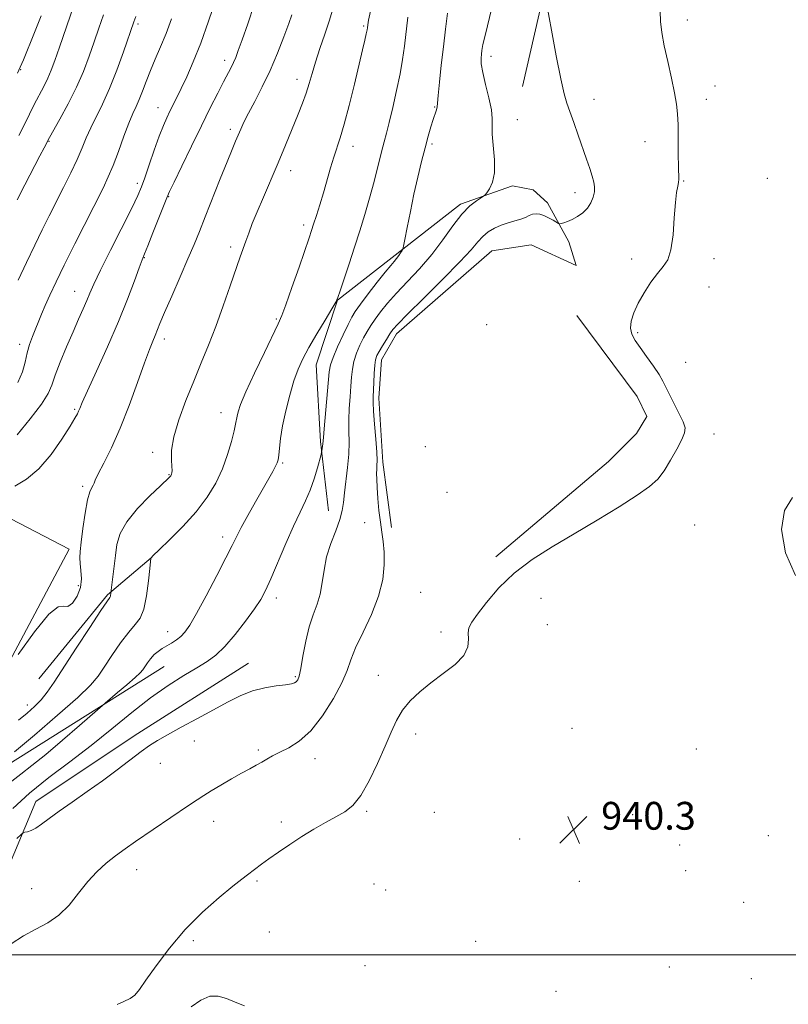
# Model space of a CAD drawing. Extents: x 2069800 to 2072700, y 317300 to 320200.
# Drawn here: x 2072141 to 2072363, y 317986 to 318269 of the extents above; entities that cross this region are included whole.
import ezdxf

# ---------------------------------------------------------------- set-up
doc = ezdxf.new("R2010")
doc.units = 0
doc.header["$MEASUREMENT"] = 0
for name, color, linetype, lineweight in [('32000', 7, 'Continuous', 0), ('DTM HARD BREAKLINE', 7, 'Continuous', 0), ('DTM SPOT ELEVATION', 2, 'Continuous', 13), ('INDEX CONTOUR', 41, 'Continuous', 13), ('INTERMEDIATE CONTOUR', 44, 'Continuous', 0), ('SPOT ELEVATION', 7, 'Continuous', 0)]:
    doc.layers.add(name, color=color, linetype=linetype, lineweight=lineweight)
doc.styles.add('Style-ITALICS', font='ITALICS.shx')

# ---------------------------------------------------------------- blocks, each defined once
blk = doc.blocks.new('SPOT')
at = {"layer": 'SPOT ELEVATION'}
for p, q in [((-3.91, -3.91), (3.82, 3.81)), ((-1.65, 3.77), (1.72, -3.93))]:
    blk.add_line(p, q, dxfattribs=at)

msp = doc.modelspace()

# ---------------------------------------------------------------- linework, layer by layer
at = {"layer": '32000', "flags": 128}
msp.add_lwpolyline([(2070000, 318000), (2072500, 318000)], dxfattribs=at)
at = {"layer": 'DTM HARD BREAKLINE'}
for points in [[(2072330.21, 318433.05, 941.45), (2072330.19, 318402.03, 941.53), (2072324.43, 318365.29, 942.92), (2072316.9, 318339.81, 943.18), (2072304.44, 318310.98, 943.14), (2072292.96, 318280.17, 943.92), (2072286.02, 318249.95, 944.78)], [(2072230.14, 318127.83, 946.88), (2072227.78, 318147.78, 948.21), (2072226.61, 318169.91, 949.19), (2072232.75, 318188.48, 949.98), (2072247.58, 318200.12, 948.41), (2072268.14, 318216.11, 946.32), (2072283.15, 318221.43, 945.63), (2072289.08, 318220.24, 944.89), (2072293.23, 318216.48, 944.44), (2072299.34, 318205.22, 943.63), (2072301.51, 318198.5, 942.79), (2072288.48, 318204.44, 942.79), (2072277.21, 318202.67, 942.85), (2072249.74, 318178.78, 943.44), (2072245.38, 318171.28, 943.38), (2072244.58, 318160.22, 943.52), (2072245.76, 318141.84, 943.63), (2072248.31, 318123.07, 943.48)], [(2072278.33, 318114.56, 942.52), (2072310.75, 318141.99, 943.3), (2072318.86, 318150.08, 943.34), (2072321.83, 318155.02, 943.18), (2072319.06, 318160.75, 943.34), (2072301.7, 318184.08, 943.48)], [(2072136.22, 318126.75, 956.55), (2072155.38, 318116.85, 956.63), (2072128.27, 318065.9, 955.84)], [(2072146.65, 318079.52, 954.86), (2072166.43, 318103.61, 954.18), (2072179.08, 318114.27, 951.97)], [(2071853.61, 317732.64, 947.56), (2071856.01, 317765.23, 948.03), (2071862.17, 317818.37, 948.89), (2071871.89, 317861.63, 950.4), (2071886.13, 317892.04, 952.34), (2071914.19, 317901.9, 950.48), (2071963.4, 317923.39, 947.62), (2072035.33, 317945.86, 944.49), (2072078.8, 317959.85, 944.21), (2072129.6, 317993.99, 943.88), (2072136.34, 318021.45, 945.08), (2072145.84, 318044.16, 946.6), (2072174.1, 318063.1, 946.39), (2072207.11, 318084.02, 946.68)], [(2072134.6, 318052.84, 951.67), (2072182.83, 318083.03, 949.05)]]:
    msp.add_polyline3d(points, dxfattribs=at)
at = {"layer": 'DTM SPOT ELEVATION'}
for p in [(2072175.22, 318268.01, 963.7), (2072333.49, 318269.15, 941.5), (2072240.3, 318267.43, 952.2), (2072200.23, 318257.54, 958.5), (2072276.9, 318258.7, 945.5), (2072141.45, 318254.8, 969.9), (2072221.05, 318252.06, 954.6), (2072341.51, 318250.09, 941.9), (2072306.57, 318246.25, 943.4), (2072338.95, 318246.24, 941.5), (2072181.05, 318243.87, 960.7), (2072260.72, 318244.06, 948.1), (2072284.57, 318240.41, 945.2), (2072201.85, 318237.66, 956.4), (2072149.64, 318234.18, 965.9), (2072321.27, 318234.12, 942.6), (2072237.17, 318232.72, 951.4), (2072259.93, 318233.4, 947.7), (2072219.23, 318225.76, 953.4), (2072332.45, 318222.81, 941.9), (2072356.57, 318223.58, 941.1), (2072175.07, 318222.13, 960.4), (2072184.11, 318218.23, 957.9), (2072301.15, 318219.41, 944.5), (2072222.99, 318210.12, 952.4), (2072201.96, 318203.82, 954.4), (2072177.11, 318200.7, 957.9), (2072317.48, 318200.3, 942.5), (2072341.15, 318200.46, 941.5), (2072339.74, 318192.23, 941.1), (2072156.98, 318191.04, 960.8), (2072215.06, 318183.05, 952.2), (2072275.69, 318181.4, 943.9), (2072182.8, 318177.29, 955.5), (2072319.23, 318179.1, 941.7), (2072141.18, 318175.77, 962.5), (2072333.04, 318170.62, 940.8), (2072156.99, 318157.07, 958.2), (2072199.18, 318156.09, 952.7), (2072341.23, 318149.99, 941.2), (2072257.98, 318146.34, 942.9), (2072179.51, 318144.69, 954.4), (2072216.95, 318141.6, 949.8), (2072184.16, 318138.21, 954.1), (2072159.32, 318134.9, 956.3), (2072264.28, 318133.12, 943.7), (2072240.51, 318124.47, 944.7), (2072335.65, 318123.76, 940.4), (2072199.67, 318120.27, 950.5), (2072158.02, 318106.27, 956.5), (2072256.69, 318104.34, 942.8), (2072215.09, 318102.78, 947.5), (2072291.33, 318102.64, 940.9), (2072293.16, 318095.03, 940.4), (2072183.8, 318093.08, 950.7), (2072262.49, 318093, 942.5), (2072220.55, 318080.12, 946.2), (2072244.53, 318080.51, 942.69), (2072143.33, 318071.9, 954.6), (2072255.22, 318063.55, 941.5), (2072300.32, 318065.21, 940.4), (2072191.44, 318061.55, 945.5), (2072209.87, 318058.96, 944.33), (2072336.13, 318059.28, 940.1), (2072181.68, 318055.18, 945.5), (2072226.25, 318056.48, 943.3), (2072241.1, 318041.3, 941.8), (2072260.65, 318041.05, 940.7), (2072197.02, 318038.48, 943.2), (2072216.58, 318038.22, 942.4), (2072317.75, 318040.39, 940.3), (2072285.16, 318033.41, 940.3), (2072356.86, 318034.36, 940.9), (2072331.26, 318031.6, 940.9), (2072174.86, 318024.55, 943.3), (2072333.02, 318024.23, 941.1), (2072209.51, 318021.31, 941.8), (2072302.42, 318021.23, 941.4), (2072144.58, 318019.05, 944.8), (2072243.22, 318020.46, 940.6), (2072246.55, 318018.68, 940.8), (2072349.7, 318015.11, 940.6), (2072191.18, 318004.11, 941.7), (2072213.08, 318006.61, 941.3), (2072272.49, 318003.91, 941.8), (2072240.61, 317996.87, 941.9), (2072328.27, 317996.49, 940.5), (2072351.92, 317993.16, 940.4), (2072295.71, 317989.51, 940.6)]:
    msp.add_point(p, dxfattribs=at)
at = {"layer": 'INDEX CONTOUR'}
for points in [[(2072140.409, 318149.71, 960), (2072144.203, 318154.343, 960), (2072147.433, 318158.57, 960), (2072149.348, 318161.605, 960), (2072150.412, 318164.049, 960), (2072151.388, 318166.843, 960), (2072152.86, 318170.659, 960), (2072154.683, 318175.069, 960), (2072156.53, 318179.369, 960), (2072158.133, 318182.995, 960), (2072159.452, 318185.948, 960), (2072160.504, 318188.358, 960), (2072161.388, 318190.49, 960), (2072162.521, 318193.103, 960), (2072164.401, 318197.081, 960), (2072167.302, 318202.901, 960), (2072173.439, 318215.003, 960), (2072175.216, 318218.621, 960), (2072176.277, 318221.083, 960), (2072177.213, 318223.698, 960), (2072178.472, 318227.408, 960), (2072179.942, 318231.701, 960), (2072181.369, 318235.701, 960), (2072182.557, 318238.738, 960), (2072183.551, 318240.992, 960), (2072184.452, 318242.853, 960), (2072186.403, 318246.777, 960), (2072187.677, 318249.383, 960), (2072189.273, 318252.746, 960), (2072191.166, 318257.038, 960), (2072193.305, 318262.411, 960), (2072195.596, 318268.803, 960), (2072197.787, 318275.299, 960)], [(2072138.881, 318049.984, 950), (2072141.463, 318052.078, 950), (2072144.652, 318054.539, 950), (2072148.67, 318057.734, 950), (2072153.531, 318061.808, 950), (2072158.416, 318066.022, 950), (2072165.759, 318072.431, 950), (2072169.386, 318075.496, 950), (2072172.071, 318077.786, 950), (2072174.422, 318079.84, 950), (2072175.875, 318081.207, 950), (2072176.672, 318082.116, 950), (2072177.253, 318082.965, 950), (2072177.979, 318084.054, 950), (2072178.881, 318085.279, 950), (2072179.912, 318086.439, 950), (2072181.032, 318087.385, 950), (2072182.238, 318088.178, 950), (2072183.534, 318088.935, 950), (2072184.911, 318089.753, 950), (2072186.291, 318090.661, 950), (2072187.578, 318091.671, 950), (2072188.758, 318092.9, 950), (2072190.141, 318094.886, 950), (2072192.113, 318098.277, 950), (2072194.883, 318103.385, 950), (2072197.938, 318109.186, 950), (2072200.581, 318114.323, 950), (2072202.335, 318117.839, 950), (2072203.592, 318120.387, 950), (2072204.961, 318123.02, 950), (2072206.882, 318126.499, 950), (2072209.108, 318130.43, 950), (2072214.105, 318139.176, 950), (2072214.906, 318140.646, 950), (2072215.373, 318141.637, 950), (2072215.624, 318142.545, 950), (2072215.784, 318143.822, 950), (2072215.98, 318145.837, 950), (2072216.323, 318148.659, 950), (2072216.92, 318152.282, 950), (2072217.835, 318156.6, 950), (2072218.966, 318161.116, 950), (2072220.167, 318165.237, 950), (2072221.357, 318168.574, 950), (2072222.713, 318171.557, 950), (2072224.48, 318174.823, 950), (2072226.766, 318178.759, 950), (2072229.152, 318182.758, 950), (2072231.089, 318185.972, 950), (2072232.203, 318187.872, 950), (2072232.836, 318189.243, 950), (2072233.508, 318191.195, 950), (2072236.066, 318198.947, 950), (2072237.64, 318203.756, 950), (2072239.157, 318208.465, 950), (2072240.592, 318213.1, 950), (2072241.957, 318217.818, 950), (2072243.25, 318222.669, 950), (2072245.389, 318231.149, 950), (2072246.142, 318234.033, 950), (2072246.821, 318236.578, 950), (2072247.614, 318239.665, 950), (2072248.642, 318243.902, 950), (2072249.759, 318248.803, 950), (2072250.751, 318253.609, 950), (2072251.466, 318257.77, 950), (2072251.984, 318261.576, 950), (2072252.966, 318269.931, 950)], [(2072140.576, 318253.847, 970), (2072141.32, 318255.522, 970), (2072142.214, 318257.671, 970), (2072145.397, 318265.485, 970), (2072147.394, 318270.333, 970)], [(2072364.67, 318109.217, 940), (2072361.787, 318115.79, 940), (2072360.601, 318122.453, 940), (2072361.48, 318127.933, 940), (2072363.762, 318131.71, 940)]]:
    msp.add_polyline3d(points, dxfattribs=at)
at = {"layer": 'INTERMEDIATE CONTOUR'}
for points in [[(2072138.736, 318003.19, 944), (2072142.243, 318005.542, 944), (2072145.792, 318007.432, 944), (2072149.235, 318009.211, 944), (2072152.462, 318011.406, 944), (2072155.399, 318014.374, 944), (2072158.128, 318017.777, 944), (2072160.762, 318021.105, 944), (2072163.399, 318023.958, 944), (2072166.064, 318026.38, 944), (2072168.763, 318028.519, 944), (2072171.536, 318030.543, 944), (2072174.569, 318032.644, 944), (2072189.808, 318042.994, 944), (2072192.307, 318044.669, 944), (2072194.255, 318045.928, 944), (2072196.353, 318047.214, 944), (2072199.098, 318048.848, 944), (2072202.182, 318050.648, 944), (2072205.094, 318052.306, 944), (2072207.443, 318053.594, 944), (2072209.307, 318054.593, 944), (2072210.884, 318055.467, 944), (2072212.38, 318056.354, 944), (2072214.025, 318057.313, 944), (2072216.061, 318058.377, 944), (2072218.655, 318059.656, 944), (2072221.704, 318061.553, 944), (2072225.032, 318064.546, 944), (2072228.429, 318068.871, 944), (2072231.535, 318073.801, 944), (2072233.951, 318078.37, 944), (2072235.461, 318081.913, 944), (2072236.567, 318084.982, 944), (2072237.95, 318088.435, 944), (2072240.067, 318092.889, 944), (2072242.484, 318098.012, 944), (2072244.543, 318103.233, 944), (2072245.739, 318108.062, 944), (2072246.187, 318112.336, 944), (2072246.156, 318115.971, 944), (2072245.885, 318118.971, 944), (2072245.491, 318121.697, 944), (2072245.06, 318124.593, 944), (2072244.667, 318127.949, 944), (2072244.348, 318131.429, 944), (2072244.124, 318134.541, 944), (2072244.012, 318136.907, 944), (2072243.99, 318138.611, 944), (2072244.03, 318139.856, 944), (2072244.094, 318140.911, 944), (2072244.113, 318142.332, 944), (2072244.012, 318144.745, 944), (2072243.748, 318148.491, 944), (2072243.413, 318152.777, 944), (2072243.135, 318156.525, 944), (2072243.009, 318158.976, 944), (2072243.009, 318160.648, 944), (2072243.174, 318164.748, 944), (2072243.296, 318167.407, 944), (2072243.46, 318169.746, 944), (2072243.694, 318171.34, 944), (2072244.086, 318172.502, 944), (2072244.739, 318173.721, 944), (2072245.701, 318175.347, 944), (2072246.799, 318177.149, 944), (2072247.805, 318178.754, 944), (2072248.673, 318180.001, 944), (2072250.081, 318181.585, 944), (2072252.892, 318184.415, 944), (2072257.584, 318189.029, 944), (2072263.101, 318194.487, 944), (2072268.004, 318199.48, 944), (2072271.225, 318203.004, 944), (2072273.165, 318205.282, 944), (2072274.594, 318206.845, 944), (2072276.147, 318208.131, 944), (2072277.915, 318209.216, 944), (2072279.847, 318210.087, 944), (2072281.877, 318210.749, 944), (2072283.84, 318211.28, 944), (2072285.555, 318211.783, 944), (2072286.891, 318212.318, 944), (2072287.955, 318212.82, 944), (2072288.913, 318213.187, 944), (2072289.906, 318213.33, 944), (2072290.992, 318213.218, 944), (2072292.205, 318212.83, 944), (2072293.535, 318212.189, 944), (2072294.803, 318211.459, 944), (2072296.345, 318210.512, 944), (2072296.697, 318210.425, 944), (2072297.142, 318210.512, 944), (2072297.922, 318210.72, 944), (2072299.022, 318211.086, 944), (2072300.37, 318211.669, 944), (2072301.875, 318212.516, 944), (2072303.377, 318213.623, 944), (2072304.702, 318214.975, 944), (2072305.704, 318216.531, 944), (2072306.373, 318218.157, 944), (2072306.726, 318219.695, 944), (2072306.783, 318221.057, 944), (2072306.566, 318222.447, 944), (2072306.094, 318224.133, 944), (2072305.387, 318226.337, 944), (2072304.468, 318229.08, 944), (2072302.095, 318236, 944), (2072300.823, 318239.648, 944), (2072299.699, 318242.78, 944), (2072298.817, 318245.197, 944), (2072298.002, 318247.898, 944), (2072297.015, 318252.183, 944), (2072295.711, 318258.791, 944), (2072294.328, 318266.229, 944), (2072292.339, 318277.263, 944)], [(2072140.91, 318235.885, 968), (2072142.511, 318239.007, 968), (2072143.972, 318241.972, 968), (2072145.372, 318244.782, 968), (2072148.096, 318249.96, 968), (2072149.275, 318252.337, 968), (2072150.277, 318254.673, 968), (2072151.304, 318257.454, 968), (2072152.616, 318261.262, 968), (2072157.798, 318276.45, 968)], [(2072139.742, 318134.96, 958), (2072143.138, 318136.987, 958), (2072146.724, 318139.937, 958), (2072150.217, 318144.014, 958), (2072153.304, 318148.444, 958), (2072155.661, 318152.207, 958), (2072157.081, 318154.55, 958), (2072157.793, 318155.787, 958), (2072158.14, 318156.496, 958), (2072158.475, 318157.3, 958), (2072159.201, 318158.993, 958), (2072160.734, 318162.411, 958), (2072163.314, 318168.057, 958), (2072166.49, 318175.09, 958), (2072169.633, 318182.341, 958), (2072172.228, 318188.786, 958), (2072174.192, 318194.023, 958), (2072175.551, 318197.8, 958), (2072176.402, 318200.1, 958), (2072177.094, 318201.838, 958), (2072178.046, 318204.164, 958), (2072179.53, 318207.84, 958), (2072183.574, 318217.97, 958), (2072184.363, 318219.784, 958), (2072185.644, 318222.49, 958), (2072187.835, 318227.029, 958), (2072190.623, 318232.758, 958), (2072193.51, 318238.639, 958), (2072196.075, 318243.8, 958), (2072198.217, 318248.044, 958), (2072199.913, 318251.339, 958), (2072202.072, 318255.442, 958), (2072202.764, 318256.846, 958), (2072203.383, 318258.295, 958), (2072204.138, 318260.31, 958), (2072205.253, 318263.454, 958), (2072206.865, 318268.062, 958), (2072208.748, 318273.576, 958)], [(2072140.312, 318033.515, 946), (2072141.584, 318034.701, 946), (2072142.189, 318035.163, 946), (2072142.645, 318035.295, 946), (2072143.379, 318035.449, 946), (2072144.447, 318035.803, 946), (2072145.814, 318036.492, 946), (2072147.489, 318037.629, 946), (2072149.656, 318039.255, 946), (2072152.545, 318041.39, 946), (2072156.284, 318044.022, 946), (2072160.574, 318047.002, 946), (2072165.016, 318050.151, 946), (2072169.241, 318053.277, 946), (2072176.129, 318058.518, 946), (2072178.539, 318060.267, 946), (2072180.822, 318061.739, 946), (2072183.716, 318063.397, 946), (2072187.716, 318065.575, 946), (2072192.369, 318068.078, 946), (2072196.988, 318070.579, 946), (2072201.043, 318072.796, 946), (2072204.674, 318074.624, 946), (2072208.187, 318076, 946), (2072211.763, 318076.901, 946), (2072215.093, 318077.443, 946), (2072217.747, 318077.781, 946), (2072219.423, 318078.052, 946), (2072220.342, 318078.326, 946), (2072220.849, 318078.66, 946), (2072221.248, 318079.178, 946), (2072221.657, 318080.291, 946), (2072222.147, 318082.483, 946), (2072222.78, 318086.016, 946), (2072223.581, 318090.283, 946), (2072224.561, 318094.46, 946), (2072225.7, 318097.932, 946), (2072226.827, 318100.928, 946), (2072227.741, 318103.891, 946), (2072228.328, 318107.173, 946), (2072228.832, 318110.762, 946), (2072229.588, 318114.558, 946), (2072230.807, 318118.429, 946), (2072232.211, 318122.113, 946), (2072233.397, 318125.321, 946), (2072234.078, 318127.899, 946), (2072234.422, 318130.266, 946), (2072234.71, 318132.98, 946), (2072235.632, 318140.309, 946), (2072235.982, 318144.153, 946), (2072236.073, 318147.611, 946), (2072236.02, 318150.807, 946), (2072235.993, 318153.991, 946), (2072236.121, 318157.322, 946), (2072236.349, 318160.638, 946), (2072236.582, 318163.69, 946), (2072236.765, 318166.306, 946), (2072237.006, 318168.627, 946), (2072237.458, 318170.869, 946), (2072238.221, 318173.187, 946), (2072239.2, 318175.487, 946), (2072240.245, 318177.612, 946), (2072241.255, 318179.467, 946), (2072242.316, 318181.203, 946), (2072243.559, 318183.031, 946), (2072245.113, 318185.135, 946), (2072247.108, 318187.601, 946), (2072249.67, 318190.482, 946), (2072252.848, 318193.815, 946), (2072256.37, 318197.541, 946), (2072259.883, 318201.591, 946), (2072263.099, 318205.821, 946), (2072265.985, 318209.845, 946), (2072268.572, 318213.214, 946), (2072270.86, 318215.592, 946), (2072272.742, 318217.096, 946), (2072274.823, 318218.425, 946), (2072275.256, 318218.8, 946), (2072275.751, 318219.409, 946), (2072276.555, 318220.547, 946), (2072277.417, 318222.411, 946), (2072277.964, 318225.17, 946), (2072277.943, 318228.84, 946), (2072277.289, 318236.276, 946), (2072277.265, 318238.759, 946), (2072277.306, 318240.816, 946), (2072277.073, 318243.287, 946), (2072276.346, 318246.726, 946), (2072275.38, 318250.588, 946), (2072274.552, 318254.051, 946), (2072274.141, 318256.493, 946), (2072274.068, 318258.097, 946), (2072274.162, 318259.248, 946), (2072274.31, 318260.371, 946), (2072274.632, 318262.076, 946), (2072275.31, 318265.005, 946), (2072277.708, 318274.634, 946)], [(2072139.218, 318042.148, 948), (2072144.009, 318046.564, 948), (2072149.541, 318051.042, 948), (2072155.565, 318055.589, 948), (2072161.724, 318060.268, 948), (2072167.714, 318065.081, 948), (2072173.44, 318069.77, 948), (2072178.863, 318074.015, 948), (2072183.912, 318077.562, 948), (2072188.422, 318080.422, 948), (2072192.198, 318082.672, 948), (2072195.162, 318084.474, 948), (2072197.689, 318086.321, 948), (2072200.269, 318088.785, 948), (2072203.226, 318092.221, 948), (2072206.233, 318096.088, 948), (2072208.797, 318099.625, 948), (2072210.594, 318102.35, 948), (2072211.985, 318104.916, 948), (2072213.499, 318108.256, 948), (2072217.829, 318118.386, 948), (2072220.075, 318123.462, 948), (2072221.971, 318127.454, 948), (2072223.537, 318130.689, 948), (2072224.865, 318133.761, 948), (2072226.022, 318137.072, 948), (2072226.969, 318140.246, 948), (2072228.004, 318144.079, 948), (2072228.156, 318144.7, 948), (2072228.228, 318145.11, 948), (2072228.431, 318146.465, 948), (2072228.517, 318147.166, 948), (2072228.648, 318148.972, 948), (2072228.852, 318151.455, 948), (2072230.355, 318167.864, 948), (2072230.716, 318169.848, 948), (2072231.456, 318171.993, 948), (2072232.75, 318175.034, 948), (2072234.314, 318178.472, 948), (2072235.751, 318181.502, 948), (2072236.81, 318183.588, 948), (2072237.833, 318185.258, 948), (2072239.312, 318187.309, 948), (2072241.554, 318190.271, 948), (2072244.135, 318193.616, 948), (2072246.449, 318196.548, 948), (2072248.038, 318198.479, 948), (2072249.041, 318199.641, 948), (2072249.74, 318200.475, 948), (2072250.362, 318201.322, 948), (2072250.905, 318202.134, 948), (2072251.305, 318202.765, 948), (2072251.541, 318203.21, 948), (2072251.755, 318204.033, 948), (2072252.13, 318205.937, 948), (2072252.801, 318209.399, 948), (2072253.712, 318213.974, 948), (2072254.757, 318218.992, 948), (2072255.844, 318223.867, 948), (2072256.916, 318228.369, 948), (2072257.929, 318232.352, 948), (2072258.842, 318235.7, 948), (2072259.634, 318238.403, 948), (2072260.286, 318240.477, 948), (2072261.133, 318242.962, 948), (2072261.339, 318243.626, 948), (2072261.428, 318244.175, 948), (2072261.505, 318245.204, 948), (2072261.692, 318247.397, 948), (2072262.078, 318251.204, 948), (2072262.613, 318256.128, 948), (2072263.209, 318261.438, 948), (2072263.8, 318266.5, 948), (2072264.385, 318271.078, 948)], [(2072139.711, 318058.489, 952), (2072145.41, 318063.289, 952), (2072152.07, 318068.979, 952), (2072157.897, 318074.115, 952), (2072161.582, 318077.662, 952), (2072163.751, 318080.227, 952), (2072165.512, 318082.828, 952), (2072167.72, 318086.184, 952), (2072170.21, 318089.818, 952), (2072172.561, 318092.953, 952), (2072174.441, 318095.107, 952), (2072175.862, 318096.965, 952), (2072176.925, 318099.507, 952), (2072177.719, 318103.351, 952), (2072178.283, 318107.669, 952), (2072178.642, 318111.273, 952), (2072178.914, 318114.173, 952), (2072179.009, 318114.316, 952), (2072179.634, 318114.963, 952), (2072181.315, 318116.587, 952), (2072184.356, 318119.494, 952), (2072188.18, 318123.322, 952), (2072191.992, 318127.543, 952), (2072195.147, 318131.729, 952), (2072197.625, 318135.847, 952), (2072199.562, 318139.967, 952), (2072201.072, 318144.073, 952), (2072202.194, 318147.834, 952), (2072202.948, 318150.838, 952), (2072203.377, 318152.818, 952), (2072203.779, 318155.103, 952), (2072204.08, 318156.355, 952), (2072204.82, 318158.459, 952), (2072206.345, 318162.059, 952), (2072208.814, 318167.44, 952), (2072211.653, 318173.434, 952), (2072215.636, 318181.68, 952), (2072216.666, 318184.018, 952), (2072217.841, 318187.146, 952), (2072219.611, 318192.15, 952), (2072221.647, 318198, 952), (2072224.551, 318206.439, 952), (2072225.244, 318208.502, 952), (2072225.848, 318210.362, 952), (2072226.64, 318212.843, 952), (2072227.604, 318215.929, 952), (2072228.649, 318219.397, 952), (2072230.709, 318226.533, 952), (2072231.66, 318229.672, 952), (2072233.505, 318235.23, 952), (2072234.649, 318239.127, 952), (2072236.064, 318244.548, 952), (2072237.569, 318250.653, 952), (2072239.923, 318260.49, 952), (2072240.598, 318263.356, 952), (2072241.016, 318265.18, 952), (2072241.246, 318266.258, 952), (2072241.354, 318266.861, 952), (2072241.475, 318267.778, 952), (2072241.69, 318269.032, 952), (2072242.186, 318271.692, 952)], [(2072140.4, 318217.329, 966), (2072142.682, 318221.681, 966), (2072146.964, 318230.017, 966), (2072148.184, 318232.365, 966), (2072149.79, 318235.29, 966), (2072152.767, 318240.58, 966), (2072155.142, 318244.978, 966), (2072157.513, 318249.745, 966), (2072159.503, 318254.345, 966), (2072161.147, 318258.69, 966), (2072162.58, 318262.806, 966), (2072163.927, 318266.736, 966), (2072165.264, 318270.591, 966)], [(2072140.745, 318086.482, 956), (2072145.415, 318092.998, 956), (2072149.568, 318098.098, 956), (2072152.25, 318100.208, 956), (2072153.841, 318100.372, 956), (2072155.053, 318100.286, 956), (2072156.418, 318101.286, 956), (2072157.751, 318103.258, 956), (2072158.684, 318105.724, 956), (2072158.968, 318108.259, 956), (2072158.813, 318110.632, 956), (2072158.55, 318112.663, 956), (2072158.451, 318114.318, 956), (2072158.561, 318116.141, 956), (2072158.874, 318118.82, 956), (2072159.371, 318122.752, 956), (2072159.994, 318127.154, 956), (2072160.675, 318130.956, 956), (2072161.344, 318133.348, 956), (2072161.924, 318134.592, 956), (2072162.338, 318135.22, 956), (2072162.579, 318135.754, 956), (2072162.943, 318136.687, 956), (2072163.794, 318138.506, 956), (2072165.399, 318141.605, 956), (2072167.592, 318145.997, 956), (2072170.107, 318151.6, 956), (2072172.681, 318158.172, 956), (2072175.08, 318164.81, 956), (2072177.079, 318170.445, 956), (2072178.516, 318174.298, 956), (2072179.494, 318176.719, 956), (2072180.183, 318178.344, 956), (2072181.573, 318181.786, 956), (2072182.904, 318184.942, 956), (2072184.956, 318189.656, 956), (2072187.367, 318195.151, 956), (2072189.636, 318200.358, 956), (2072191.411, 318204.539, 956), (2072192.938, 318208.277, 956), (2072194.611, 318212.486, 956), (2072198.926, 318223.385, 956), (2072200.909, 318228.341, 956), (2072202.35, 318231.861, 956), (2072203.349, 318234.232, 956), (2072204.833, 318237.7, 956), (2072205.737, 318239.676, 956), (2072207.035, 318242.257, 956), (2072208.866, 318245.683, 956), (2072211.048, 318249.851, 956), (2072213.322, 318254.572, 956), (2072215.447, 318259.58, 956), (2072217.271, 318264.308, 956), (2072218.659, 318268.113, 956), (2072219.559, 318270.644, 956)], [(2072140.805, 318067.538, 954), (2072143.333, 318069.574, 954), (2072145.472, 318071.475, 954), (2072147.325, 318073.408, 954), (2072149.052, 318075.604, 954), (2072151.05, 318078.525, 954), (2072157.439, 318088.302, 954), (2072161.346, 318094.25, 954), (2072164.559, 318099.109, 954), (2072167.122, 318102.927, 954), (2072167.297, 318103.271, 954), (2072167.362, 318103.589, 954), (2072167.409, 318103.944, 954), (2072167.523, 318105.009, 954), (2072168.717, 318114.999, 954), (2072169.178, 318118.155, 954), (2072170.105, 318121.305, 954), (2072171.99, 318124.708, 954), (2072175.079, 318128.473, 954), (2072178.637, 318132.115, 954), (2072181.681, 318135, 954), (2072184.268, 318137.423, 954), (2072184.535, 318137.704, 954), (2072184.685, 318137.905, 954), (2072184.809, 318138.127, 954), (2072184.919, 318138.392, 954), (2072185.017, 318138.759, 954), (2072185.061, 318139.422, 954), (2072184.999, 318140.602, 954), (2072184.851, 318142.512, 954), (2072184.916, 318145.313, 954), (2072185.56, 318149.152, 954), (2072187.029, 318154.058, 954), (2072189.072, 318159.585, 954), (2072191.317, 318165.169, 954), (2072193.468, 318170.403, 954), (2072195.54, 318175.525, 954), (2072197.629, 318180.935, 954), (2072199.774, 318186.831, 954), (2072201.806, 318192.624, 954), (2072204.706, 318200.992, 954), (2072206.312, 318205.493, 954), (2072207.136, 318207.757, 954), (2072208.179, 318210.502, 954), (2072209.565, 318213.934, 954), (2072211.355, 318218.144, 954), (2072215.337, 318227.344, 954), (2072217.09, 318231.487, 954), (2072218.64, 318235.229, 954), (2072221.415, 318242.01, 954), (2072222.653, 318245.15, 954), (2072223.715, 318248.091, 954), (2072224.583, 318250.863, 954), (2072225.41, 318253.726, 954), (2072226.395, 318257.003, 954), (2072227.666, 318260.886, 954), (2072229.071, 318265.053, 954), (2072230.395, 318269.056, 954), (2072231.474, 318272.581, 954)], [(2072169.256, 317985.756, 942), (2072171.195, 317986.568, 942), (2072172.974, 317987.435, 942), (2072174.322, 317988.455, 942), (2072175.652, 317990.06, 942), (2072177.548, 317992.769, 942), (2072180.46, 317996.901, 942), (2072184.305, 318001.976, 942), (2072188.865, 318007.308, 942), (2072193.845, 318012.282, 942), (2072198.639, 318016.537, 942), (2072202.568, 318019.779, 942), (2072205.155, 318021.841, 942), (2072206.759, 318023.073, 942), (2072210.815, 318026.097, 942), (2072212.949, 318027.637, 942), (2072215.73, 318029.585, 942), (2072218.985, 318031.791, 942), (2072222.466, 318034.052, 942), (2072225.939, 318036.19, 942), (2072229.241, 318038.119, 942), (2072232.221, 318039.782, 942), (2072234.794, 318041.238, 942), (2072237.121, 318043.04, 942), (2072239.431, 318045.859, 942), (2072241.868, 318050.106, 942), (2072244.278, 318055.14, 942), (2072246.423, 318060.057, 942), (2072248.164, 318064.154, 942), (2072249.741, 318067.516, 942), (2072251.49, 318070.428, 942), (2072253.691, 318073.139, 942), (2072256.397, 318075.758, 942), (2072259.608, 318078.36, 942), (2072263.203, 318080.996, 942), (2072266.602, 318083.634, 942), (2072269.106, 318086.215, 942), (2072270.24, 318088.672, 942), (2072270.441, 318090.885, 942), (2072270.362, 318092.722, 942), (2072270.588, 318094.176, 942), (2072271.412, 318095.743, 942), (2072273.052, 318098.045, 942), (2072275.67, 318101.492, 942), (2072279.226, 318105.666, 942), (2072283.624, 318109.937, 942), (2072288.769, 318113.831, 942), (2072294.558, 318117.49, 942), (2072300.89, 318121.209, 942), (2072307.548, 318125.159, 942), (2072313.866, 318129.018, 942), (2072319.065, 318132.339, 942), (2072322.613, 318134.849, 942), (2072324.961, 318136.986, 942), (2072326.805, 318139.363, 942), (2072328.681, 318142.381, 942), (2072330.472, 318145.6, 942), (2072331.896, 318148.367, 942), (2072332.714, 318150.253, 942), (2072332.859, 318151.726, 942), (2072332.304, 318153.478, 942), (2072331.099, 318155.986, 942), (2072328.23, 318161.5, 942), (2072326.474, 318165.168, 942), (2072325.388, 318167.054, 942), (2072323.739, 318169.51, 942), (2072321.785, 318172.246, 942), (2072319.918, 318174.813, 942), (2072318.47, 318176.884, 942), (2072317.535, 318178.65, 942), (2072317.146, 318180.425, 942), (2072317.328, 318182.474, 942), (2072318.065, 318184.86, 942), (2072319.333, 318187.593, 942), (2072321.066, 318190.621, 942), (2072323.026, 318193.616, 942), (2072324.935, 318196.184, 942), (2072326.558, 318198.137, 942), (2072327.841, 318200.123, 942), (2072328.774, 318202.999, 942), (2072329.373, 318207.289, 942), (2072329.754, 318212.186, 942), (2072330.064, 318216.549, 942), (2072330.407, 318219.51, 942), (2072330.737, 318221.287, 942), (2072330.965, 318222.367, 942), (2072331.035, 318223.259, 942), (2072330.929, 318226.852, 942), (2072330.892, 318230.513, 942), (2072330.869, 318234.853, 942), (2072330.823, 318238.932, 942), (2072330.703, 318242.105, 942), (2072330.412, 318244.9, 942), (2072329.839, 318248.138, 942), (2072328.93, 318252.377, 942), (2072327.86, 318257.143, 942), (2072326.861, 318261.694, 942), (2072326.132, 318265.477, 942), (2072325.736, 318268.677, 942), (2072325.7, 318271.665, 942)], [(2072140.649, 318164.786, 962), (2072141.926, 318167.83, 962), (2072142.694, 318170.664, 962), (2072143.306, 318173.292, 962), (2072144.036, 318175.723, 962), (2072144.873, 318177.992, 962), (2072147.442, 318184.426, 962), (2072148.493, 318186.919, 962), (2072149.838, 318189.917, 962), (2072151.627, 318193.708, 962), (2072154.019, 318198.599, 962), (2072157.053, 318204.666, 962), (2072165.183, 318220.747, 962), (2072166.697, 318223.949, 962), (2072168.073, 318227.241, 962), (2072169.612, 318231.309, 962), (2072171.209, 318235.651, 962), (2072172.653, 318239.473, 962), (2072173.793, 318242.215, 962), (2072174.721, 318244.263, 962), (2072175.59, 318246.239, 962), (2072176.529, 318248.639, 962), (2072177.595, 318251.455, 962), (2072178.824, 318254.554, 962), (2072180.235, 318257.839, 962), (2072181.768, 318261.365, 962), (2072183.344, 318265.222, 962), (2072184.899, 318269.447, 962)], [(2072140.705, 318194.21, 964), (2072143.131, 318199.313, 964), (2072145.535, 318204.34, 964), (2072147.685, 318208.74, 964), (2072149.674, 318212.72, 964), (2072153.796, 318220.878, 964), (2072155.879, 318225.099, 964), (2072157.702, 318228.985, 964), (2072159.128, 318232.294, 964), (2072160.343, 318235.231, 964), (2072161.623, 318238.115, 964), (2072165.005, 318244.918, 964), (2072167.014, 318249.376, 964), (2072169.104, 318254.675, 964), (2072171.037, 318260.007, 964), (2072174.027, 318268.611, 964), (2072174.589, 318270.12, 964)], [(2072205.941, 317985.346, 942), (2072203.221, 317986.414, 942), (2072200.725, 317987.453, 942), (2072198.375, 317988.163, 942), (2072195.983, 317988.107, 942), (2072193.39, 317986.987, 942), (2072190.552, 317985.048, 942)]]:
    msp.add_polyline3d(points, dxfattribs=at)

# ---------------------------------------------------------------- block references
at = {"layer": 'SPOT ELEVATION'}
msp.add_blockref('SPOT', (2072300.689, 318036.053, 940.347), dxfattribs=at)

# ---------------------------------------------------------------- texts
at = {"layer": 'SPOT ELEVATION', "style": 'Style-ITALICS'}
msp.add_text('940.3', height=8, dxfattribs=at).set_placement((2072308.689, 318036.053, 940.347))

doc.saveas('drawing.dxf')
